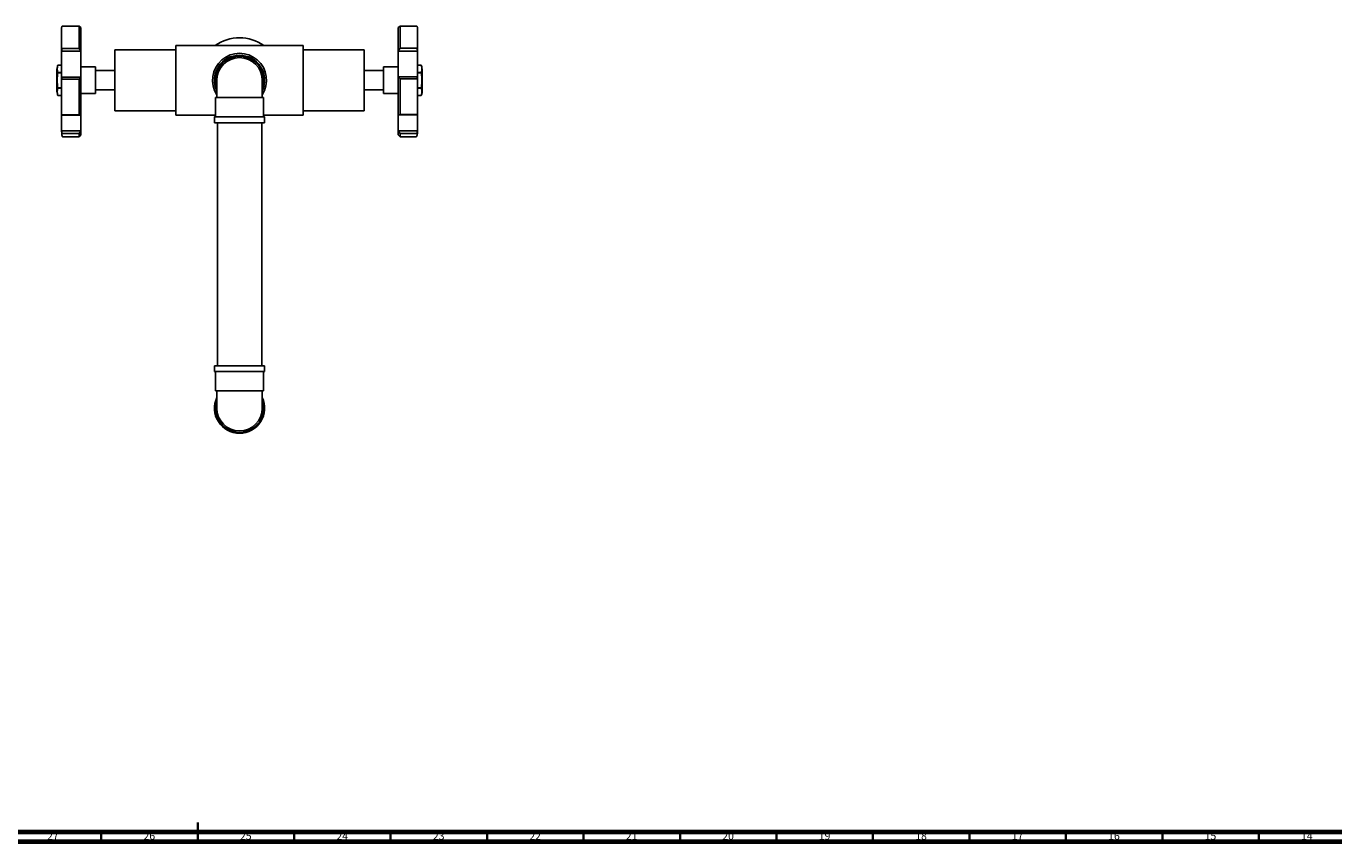
# Model space of a CAD drawing. Units: millimetres. Extents: x 3 to 2496, y 5 to 2495.
# Drawn here: x 1161 to 1839, y 5 to 428 of the extents above; entities that cross this region are included whole.
import ezdxf

# ---------------------------------------------------------------- set-up
doc = ezdxf.new("R2010")
doc.units = ezdxf.units.MM
doc.styles.add('SLDTEXTSTYLE0', font='TXT', dxfattribs={"width": 0.75})

msp = doc.modelspace()

# ---------------------------------------------------------------- linework, layer by layer
at = {"color": 7, "linetype": 'Continuous', "lineweight": 25}
for p, q in [((1179.97, 427.83), (1188.47, 427.83)), ((1188.47, 427.78), (1179.97, 427.78)), ((1188.47, 427.83), (1189.47, 427.13)), ((1188.47, 416.27), (1188.47, 427.78)), ((1189.47, 427.08), (1188.47, 427.78)), ((1189.47, 427.13), (1189.47, 427.08)), ((1189.47, 427.08), (1189.47, 414.89)), ((1354.87, 427.83), (1353.87, 427.13)), ((1353.87, 415.06), (1353.87, 427.13)), ((1354.87, 427.83), (1354.87, 416.41)), ((1363.37, 427.83), (1354.87, 427.83)), ((1179.47, 414.79), (1179.47, 414.89)), ((1189.47, 414.79), (1179.47, 414.79)), ((1179.47, 414.79), (1179.47, 401.45)), ((1179.97, 416.27), (1188.47, 416.27)), ((1189.47, 414.89), (1188.47, 416.27)), ((1189.47, 414.89), (1189.47, 414.79)), ((1189.47, 401.45), (1189.47, 414.79)), ((1238.67, 415.52), (1207.07, 415.52)), ((1207.07, 384.02), (1207.07, 415.52)), ((1271.67, 417.77), (1238.67, 417.77)), ((1238.67, 381.77), (1238.67, 417.77)), ((1304.67, 417.77), (1271.67, 417.77)), ((1304.67, 381.77), (1304.67, 417.77)), ((1336.27, 415.52), (1304.67, 415.52)), ((1336.27, 415.52), (1336.27, 384.02)), ((1354.87, 416.41), (1353.87, 415.06)), ((1353.87, 414.92), (1353.87, 415.06)), ((1363.87, 414.92), (1353.87, 414.92)), ((1353.87, 414.92), (1353.87, 401.63)), ((1354.87, 416.41), (1363.37, 416.41)), ((1363.87, 415.06), (1363.87, 414.92)), ((1363.87, 401.63), (1363.87, 414.92)), ((1179.47, 407.59), (1177.47, 407.59)), ((1177.47, 407.59), (1177.47, 407.59)), ((1177.47, 407.59), (1179.47, 407.59)), ((1365.87, 407.59), (1363.87, 407.59)), ((1363.87, 407.59), (1365.87, 407.59)), ((1365.87, 407.59), (1365.87, 407.59)), ((1176.97, 404.77), (1176.97, 394.77)), ((1177.47, 403.76), (1177.47, 403.59)), ((1179.47, 403.76), (1177.47, 403.76)), ((1177.47, 403.59), (1179.47, 403.59)), ((1179.47, 401.45), (1189.47, 401.45)), ((1179.47, 401.36), (1179.47, 401.45)), ((1188.47, 400.43), (1179.97, 400.43)), ((1188.47, 400.43), (1189.47, 401.36)), ((1188.47, 381.9), (1188.47, 400.43)), ((1197.07, 406.67), (1189.47, 406.67)), ((1189.47, 401.45), (1189.47, 401.36)), ((1189.47, 401.36), (1189.47, 381.75)), ((1197.07, 406.67), (1197.07, 392.87)), ((1207.07, 404.77), (1197.07, 404.77)), ((1346.27, 404.77), (1336.27, 404.77)), ((1353.87, 406.67), (1346.27, 406.67)), ((1346.27, 392.87), (1346.27, 406.67)), ((1353.87, 401.56), (1353.87, 401.63)), ((1353.87, 401.63), (1363.87, 401.63)), ((1353.87, 381.9), (1353.87, 401.56)), ((1354.87, 400.61), (1353.87, 401.56)), ((1354.87, 400.61), (1354.87, 382.04)), ((1363.37, 400.61), (1354.87, 400.61)), ((1365.87, 403.76), (1363.87, 403.76)), ((1363.87, 403.59), (1365.87, 403.59)), ((1363.87, 401.63), (1363.87, 401.56)), ((1365.87, 403.59), (1365.87, 403.76)), ((1366.37, 394.77), (1366.37, 404.77)), ((1177.47, 395.94), (1177.47, 395.77)), ((1179.47, 395.94), (1177.47, 395.94)), ((1177.47, 395.77), (1179.47, 395.77)), ((1197.07, 394.77), (1207.07, 394.77)), ((1259.92, 399.77), (1259.92, 391.27)), ((1283.42, 391.27), (1283.42, 399.77)), ((1336.27, 394.77), (1346.27, 394.77)), ((1365.87, 395.94), (1363.87, 395.94)), ((1363.87, 395.77), (1365.87, 395.77)), ((1365.87, 395.77), (1365.87, 395.94)), ((1177.47, 391.94), (1179.47, 391.94)), ((1177.47, 391.94), (1177.47, 391.94)), ((1179.47, 391.94), (1177.47, 391.94)), ((1189.47, 392.87), (1197.07, 392.87)), ((1259.17, 390.77), (1259.17, 381.27)), ((1284.17, 390.77), (1259.17, 390.77)), ((1284.17, 381.27), (1284.17, 390.77)), ((1346.27, 392.87), (1353.87, 392.87)), ((1363.87, 391.94), (1365.87, 391.94)), ((1365.87, 391.94), (1363.87, 391.94)), ((1365.87, 391.94), (1365.87, 391.94)), ((1179.47, 381.74), (1179.47, 381.75)), ((1189.47, 381.74), (1179.47, 381.74)), ((1179.47, 381.74), (1179.47, 373.56)), ((1179.97, 381.9), (1188.47, 381.9)), ((1188.47, 381.9), (1189.47, 381.75)), ((1189.47, 381.75), (1189.47, 381.74)), ((1189.47, 373.56), (1189.47, 381.74)), ((1207.07, 384.02), (1238.67, 384.02)), ((1238.67, 381.77), (1259.17, 381.77)), ((1258.67, 380.77), (1258.67, 377.77)), ((1271.67, 380.77), (1258.67, 380.77)), ((1284.67, 380.77), (1271.67, 380.77)), ((1284.17, 381.77), (1304.67, 381.77)), ((1284.32, 381.77), (1284.17, 381.66)), ((1284.67, 377.77), (1284.67, 380.77)), ((1304.67, 384.02), (1336.27, 384.02)), ((1354.87, 382.04), (1353.87, 381.9)), ((1353.87, 381.88), (1353.87, 381.9)), ((1353.87, 381.9), (1353.87, 373.6)), ((1363.87, 381.88), (1353.87, 381.88)), ((1354.87, 382.04), (1363.37, 382.04)), ((1363.87, 381.9), (1363.87, 381.88)), ((1363.87, 373.6), (1363.87, 381.88)), ((1179.47, 373.56), (1189.47, 373.56)), ((1179.47, 373.44), (1179.47, 373.56)), ((1188.47, 372.16), (1189.47, 373.44)), ((1189.47, 373.56), (1189.47, 373.44)), ((1189.47, 373.44), (1189.47, 371.52)), ((1271.67, 377.77), (1258.67, 377.77)), ((1260.17, 377.77), (1260.17, 251.77)), ((1284.67, 377.77), (1271.67, 377.77)), ((1283.17, 251.77), (1283.17, 377.77)), ((1353.87, 373.6), (1363.87, 373.6)), ((1353.87, 373.51), (1353.87, 373.6)), ((1354.87, 372.22), (1353.87, 373.51)), ((1353.87, 371.52), (1353.87, 373.51)), ((1363.87, 373.6), (1363.87, 373.51)), ((1188.47, 372.16), (1179.97, 372.16)), ((1179.97, 370.52), (1188.47, 370.52)), ((1188.47, 370.52), (1188.47, 372.16)), ((1188.47, 370.52), (1189.47, 371.52)), ((1353.87, 371.52), (1354.87, 370.52)), ((1363.37, 372.22), (1354.87, 372.22)), ((1354.87, 372.22), (1354.87, 370.52)), ((1354.87, 370.52), (1363.37, 370.52)), ((1258.67, 251.77), (1258.67, 248.77)), ((1271.67, 251.77), (1258.67, 251.77)), ((1284.67, 251.77), (1271.67, 251.77)), ((1284.67, 248.77), (1284.67, 251.77)), ((1271.67, 248.77), (1258.67, 248.77)), ((1259.17, 248.27), (1259.17, 238.77)), ((1284.67, 248.77), (1271.67, 248.77)), ((1284.17, 238.77), (1284.17, 248.27)), ((1284.17, 238.77), (1259.17, 238.77)), ((1259.92, 238.27), (1259.92, 229.77)), ((1283.42, 229.77), (1283.42, 238.27))]:
    msp.add_line(p, q, dxfattribs=at)
at = {"color": 5, "linetype": 'Continuous', "lineweight": 35}
for p, q in [((1250, 5), (1250, 15)), ((1200, 10), (1200, 5)), ((1250, 10), (1250, 5)), ((1300, 10), (1300, 5)), ((1350, 10), (1350, 5)), ((1400, 10), (1400, 5)), ((1450, 10), (1450, 5)), ((1500, 10), (1500, 5)), ((1550, 10), (1550, 5)), ((1600, 10), (1600, 5)), ((1650, 10), (1650, 5)), ((1700, 10), (1700, 5)), ((1750, 10), (1750, 5)), ((1800, 10), (1800, 5))]:
    msp.add_line(p, q, dxfattribs=at)
at = {"color": 5, "linetype": 'Continuous', "lineweight": 70}
for p, q in [((2490, 10), (10, 10)), ((2495, 5), (5, 5))]:
    msp.add_line(p, q, dxfattribs=at)
at = {"color": 7, "linetype": 'Continuous', "lineweight": 25, "flags": 128}
msp.add_lwpolyline([(1259.17, 381.66), (1259.08, 381.72), (1259.02, 381.77)], dxfattribs=at)
at = {"color": 7, "linetype": 'Continuous', "lineweight": 25}
for centre, radius, start, end in [((1271.67, 399.77), 22, 54.9032, 125.0968), ((1271.67, 399.77), 14, 327.06477, 212.93523), ((1185.2, 404.77), 8.23, 159.9262, 180), ((1271.67, 399.77), 13, 90, 205.33168), ((1271.67, 399.77), 12.5, 340.05156, 199.94844), ((1271.67, 399.77), 11.75, 90, 180), ((1271.67, 399.77), 13, 335.3181, 90), ((1271.67, 399.77), 11.75, 0, 90), ((1358.14, 404.77), 8.23, 0, 20.37757), ((1185.2, 394.77), 8.23, 180, 200.0738), ((1358.14, 394.77), 8.23, 339.9262, 0), ((1259.42, 391.27), 0.5, 270, 0), ((1283.92, 391.27), 0.5, 180, 270), ((1258.67, 381.27), 0.5, 270, 0), ((1284.67, 381.27), 0.5, 180, 270), ((1258.67, 248.27), 0.5, 0, 90), ((1284.67, 248.27), 0.5, 90, 180), ((1259.42, 238.27), 0.5, 0, 90), ((1283.92, 238.27), 0.5, 90, 180), ((1271.67, 229.77), 13, 154.66832, 270), ((1271.67, 229.77), 12.5, 160.05156, 19.94844), ((1271.67, 229.77), 13, 270, 25.33168), ((1271.67, 229.77), 11.75, 180, 270), ((1271.67, 229.77), 11.75, 270, 0)]:
    msp.add_arc(centre, radius, start, end, dxfattribs=at)
for points, knots in [([(1179.97, 427.83), (1179.96, 427.83), (1179.92, 427.83), (1179.86, 427.82), (1179.77, 427.78), (1179.64, 427.68), (1179.5, 427.46), (1179.48, 427.26), (1179.47, 427.13)], [0, 0, 0, 0, 0.028428, 0.058083, 0.1263763, 0.2520217, 0.5018599, 1, 1, 1, 1]), ([(1179.47, 427.08), (1179.48, 427.22), (1179.5, 427.41), (1179.64, 427.63), (1179.77, 427.73), (1179.86, 427.77), (1179.93, 427.78), (1179.96, 427.78), (1179.97, 427.78)], [0, 0, 0, 0, 0.498244, 0.748784, 0.87419, 0.941856, 0.971477, 1, 1, 1, 1]), ([(1179.47, 414.89), (1179.47, 416.33), (1179.47, 419.2), (1179.47, 422.68), (1179.47, 425.46), (1179.47, 426.54), (1179.47, 427.08)], [0, 0, 0, 0, 0.25, 0.5, 0.75, 1, 1, 1, 1]), ([(1363.37, 427.83), (1363.39, 427.83), (1363.42, 427.83), (1363.48, 427.82), (1363.57, 427.78), (1363.7, 427.68), (1363.84, 427.46), (1363.86, 427.26), (1363.87, 427.13)], [0, 0, 0, 0, 0.028428, 0.058083, 0.126376, 0.252022, 0.50186, 1, 1, 1, 1]), ([(1363.87, 427.13), (1363.87, 426.6), (1363.87, 425.55), (1363.87, 422.79), (1363.87, 419.35), (1363.87, 416.49), (1363.87, 415.06)], [0, 0, 0, 0, 0.25, 0.5, 0.75, 1, 1, 1, 1]), ([(1179.97, 416.27), (1179.96, 416.27), (1179.92, 416.27), (1179.86, 416.24), (1179.77, 416.17), (1179.64, 415.97), (1179.5, 415.54), (1179.48, 415.15), (1179.47, 414.89)], [0, 0, 0, 0, 0.028428, 0.058083, 0.126376, 0.252022, 0.50186, 1, 1, 1, 1]), ([(1363.87, 415.06), (1363.86, 415.31), (1363.84, 415.69), (1363.7, 416.12), (1363.57, 416.32), (1363.48, 416.39), (1363.42, 416.41), (1363.39, 416.41), (1363.37, 416.41)], [0, 0, 0, 0, 0.498244, 0.748784, 0.87419, 0.941856, 0.971477, 1, 1, 1, 1]), ([(1177.47, 403.76), (1177.32, 404.39), (1177.03, 405.67), (1177.32, 406.94), (1177.47, 407.59)], [0, 0, 0, 0, 0.493151, 1, 1, 1, 1]), ([(1365.87, 407.59), (1366.02, 406.96), (1366.31, 405.69), (1366.02, 404.41), (1365.87, 403.76)], [0, 0, 0, 0, 0.493151, 1, 1, 1, 1]), ([(1177.47, 395.94), (1177.36, 396.85), (1177.15, 398.57), (1177.16, 401.14), (1177.37, 402.77), (1177.47, 403.59)], [0, 0, 0, 0, 0.357402, 0.677169, 1, 1, 1, 1]), ([(1179.47, 381.75), (1179.47, 383.17), (1179.47, 386), (1179.47, 390.9), (1179.47, 396.07), (1179.47, 399.6), (1179.47, 401.36)], [0, 0, 0, 0, 0.25, 0.5, 0.75, 1, 1, 1, 1]), ([(1179.47, 401.36), (1179.48, 401.19), (1179.5, 400.93), (1179.64, 400.63), (1179.77, 400.5), (1179.86, 400.45), (1179.93, 400.44), (1179.96, 400.44), (1179.97, 400.44)], [0, 0, 0, 0, 0.498244, 0.748784, 0.87419, 0.941856, 0.971477, 1, 1, 1, 1]), ([(1363.37, 400.61), (1363.39, 400.61), (1363.42, 400.61), (1363.48, 400.63), (1363.57, 400.68), (1363.7, 400.81), (1363.84, 401.11), (1363.86, 401.38), (1363.87, 401.56)], [0, 0, 0, 0, 0.028428, 0.058083, 0.1263763, 0.2520217, 0.5018599, 1, 1, 1, 1]), ([(1363.87, 401.56), (1363.87, 399.79), (1363.87, 396.26), (1363.87, 391.09), (1363.87, 386.17), (1363.87, 383.32), (1363.87, 381.9)], [0, 0, 0, 0, 0.25, 0.5, 0.75, 1, 1, 1, 1]), ([(1365.87, 403.59), (1365.98, 402.69), (1366.19, 400.96), (1366.18, 398.39), (1365.98, 396.76), (1365.87, 395.94)], [0, 0, 0, 0, 0.357402, 0.677169, 1, 1, 1, 1]), ([(1177.47, 391.94), (1177.32, 392.57), (1177.03, 393.85), (1177.32, 395.12), (1177.47, 395.77)], [0, 0, 0, 0, 0.4931507, 1, 1, 1, 1]), ([(1365.87, 395.77), (1366.02, 395.14), (1366.31, 393.87), (1366.02, 392.59), (1365.87, 391.94)], [0, 0, 0, 0, 0.493151, 1, 1, 1, 1]), ([(1179.97, 381.9), (1179.96, 381.9), (1179.92, 381.9), (1179.86, 381.9), (1179.77, 381.89), (1179.64, 381.87), (1179.5, 381.82), (1179.48, 381.78), (1179.47, 381.75)], [0, 0, 0, 0, 0.028428, 0.058083, 0.1263763, 0.2520217, 0.5018599, 1, 1, 1, 1]), ([(1363.87, 381.9), (1363.86, 381.92), (1363.84, 381.96), (1363.7, 382.01), (1363.57, 382.03), (1363.48, 382.04), (1363.42, 382.04), (1363.39, 382.04), (1363.37, 382.04)], [0, 0, 0, 0, 0.498244, 0.748784, 0.87419, 0.941856, 0.971477, 1, 1, 1, 1]), ([(1179.47, 373.48), (1179.48, 373.06), (1179.49, 372.22), (1179.61, 371.26), (1179.79, 370.63), (1179.91, 370.55), (1179.97, 370.52)], [0, 0, 0, 0, 0.24692, 0.496697, 0.74805, 1, 1, 1, 1]), ([(1179.47, 373.44), (1179.48, 373.2), (1179.5, 372.84), (1179.64, 372.44), (1179.77, 372.25), (1179.86, 372.19), (1179.93, 372.17), (1179.96, 372.16), (1179.97, 372.16)], [0, 0, 0, 0, 0.498244, 0.748784, 0.87419, 0.941856, 0.971477, 1, 1, 1, 1]), ([(1363.37, 370.52), (1363.43, 370.55), (1363.56, 370.63), (1363.73, 371.28), (1363.85, 372.26), (1363.86, 373.12), (1363.87, 373.55)], [0, 0, 0, 0, 0.251985, 0.503349, 0.753106, 1, 1, 1, 1]), ([(1363.37, 372.22), (1363.39, 372.22), (1363.42, 372.22), (1363.48, 372.25), (1363.57, 372.31), (1363.7, 372.5), (1363.84, 372.9), (1363.86, 373.27), (1363.87, 373.51)], [0, 0, 0, 0, 0.028428, 0.058083, 0.126376, 0.252022, 0.50186, 1, 1, 1, 1])]:
    msp.add_open_spline(points, degree=3, knots=knots, dxfattribs=at)

# ---------------------------------------------------------------- texts
at = {"color": 7, "linetype": 'Continuous', "lineweight": 0, "char_height": 3.969, "attachment_point": 2, "style": 'SLDTEXTSTYLE0'}
for s, insert in [('27', (1174.92, 10.06)), ('26', (1224.92, 10.06)), ('25', (1274.92, 10.06)), ('24', (1324.92, 10.06)), ('23', (1374.92, 10.06)), ('22', (1424.92, 10.06)), ('21', (1474.92, 10.06)), ('20', (1524.92, 10.06)), ('19', (1574.92, 10.06)), ('18', (1624.92, 10.06)), ('17', (1674.92, 10.06)), ('16', (1724.92, 10.06)), ('15', (1774.92, 10.06)), ('14', (1824.92, 10.06))]:
    msp.add_mtext(s, dxfattribs=dict(at, insert=insert))

doc.saveas('drawing.dxf')
